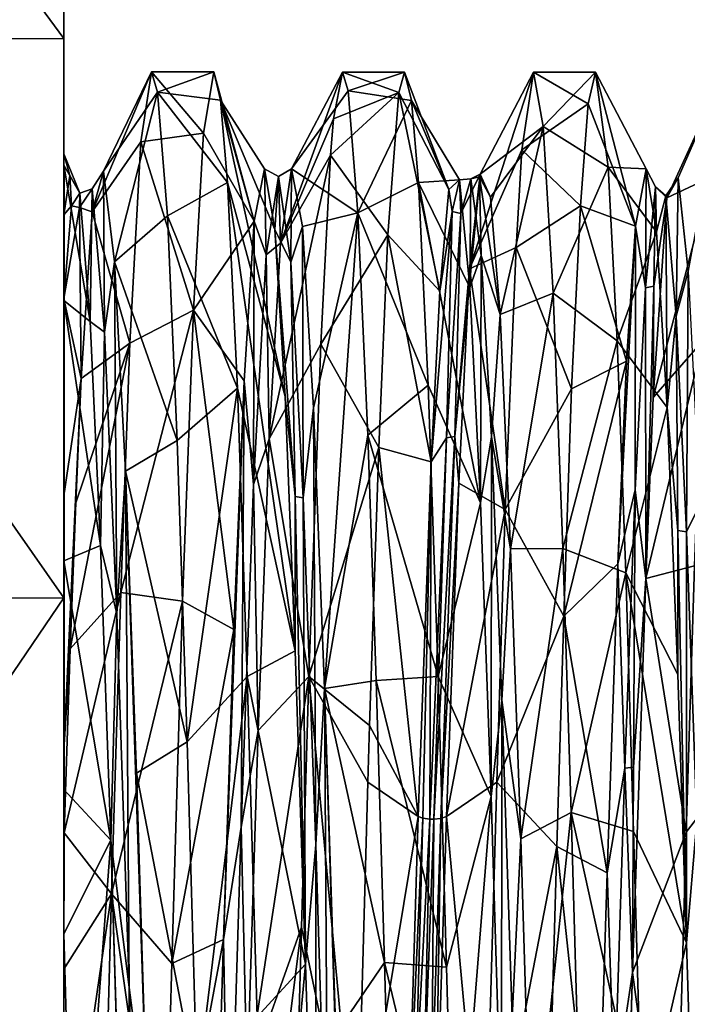
# Model space of a CAD drawing. Extents: x -309 to 28, y -35 to 35.
# Drawn here: x 2 to 8, y 2 to 11 of the extents above; entities that cross this region are included whole.
import ezdxf

# ---------------------------------------------------------------- set-up
doc = ezdxf.new("R2010")
doc.units = 0
doc.layers.add('D-ST30_STP_1', color=7, linetype='CONTINUOUS')

msp = doc.modelspace()

# ---------------------------------------------------------------- linework, layer by layer
at = {"layer": 'D-ST30_STP_1'}
for points in [[(2, 9.6736, -0.3472), (2, 9.5653, 2.2582), (2, 34.85)], [(2, 34.4209, 5.4517), (2, 34.85), (2, 9.5653, 2.2582)], [(2, 34.85), (2, 34.4209, -5.4517), (2, 9.6736, -0.3472)], [(1.9999, 9.0919, -2.8586), (2, 9.6736, -0.3472), (2, 34.4209, -5.4517)], [(2, 34.4209, -5.4517), (2, 33.1443, -10.7692), (1.9999, 9.0919, -2.8586)], [(2, 33.1443, 10.7692), (2, 34.4209, 5.4517), (2, 9.5653, 2.2582)], [(2, 33.1443, -10.7692), (2, 31.0516, -15.8216), (1.9999, 9.0919, -2.8586)], [(2, 9.5653, 2.2582), (2, 8.277, 5.6701), (2, 33.1443, 10.7692)], [(2, 31.0516, 15.8216), (2, 33.1443, 10.7692), (2, 8.277, 5.6701)], [(2, 8.2971, -4.5759), (1.9999, 9.0919, -2.8586), (2, 31.0516, -15.8216)], [(2, 28.1942, 20.4843), (2, 31.0516, 15.8216), (2, 8.277, 5.6701)], [(2, 31.0516, -15.8216), (2, 28.1942, -20.4843), (2, 8.2971, -4.5759)], [(2, 24.6427, 24.6427), (2, 28.1942, 20.4843), (2, 8.277, 5.6701)], [(2, 6.4204, -6.9459), (2, 8.2971, -4.5759), (2, 28.1942, -20.4843)], [(2, 28.1942, -20.4843), (2, 24.6427, -24.6427), (2, 6.4204, -6.9459)], [(2, 8.277, 5.6701), (2, 5.8044, 8.4318), (2, 24.6427, 24.6427)], [(2, 20.4843, 28.1942), (2, 24.6427, 24.6427), (2, 5.8044, 8.4318)], [(2, 24.6427, -24.6427), (2, 20.4843, -28.1942), (2, 6.4204, -6.9459)], [(2, 15.8216, 31.0516), (2, 20.4843, 28.1942), (2, 5.8044, 8.4318)], [(2, 20.4843, -28.1942), (2, 15.8216, -31.0516), (2, 4.0092, -8.6087)], [(2, 4.0092, -8.6087), (2, 6.4204, -6.9459), (2, 20.4843, -28.1942)], [(2, 15.8216, 31.0516), (2, 10.7692, 33.1443), (-1.7052, 15.7922, 30.994)], [(2, 10.7692, -33.1443), (2, 15.8216, -31.0516), (-1.7052, 15.7922, -30.994)], [(2, 5.8044, 8.4318), (2, 3.6319, 9.7158), (2, 15.8216, 31.0516)], [(2, 10.7692, 33.1443), (2, 15.8216, 31.0516), (2, 3.6319, 9.7158)], [(2, 15.8216, -31.0516), (2, 10.7692, -33.1443), (2.0001, 3.2184, -8.9708)], [(2.0001, 3.2184, -8.9708), (2, 4.0092, -8.6087), (2, 15.8216, -31.0516)], [(-1.7052, 10.7493, 33.0828), (-1.7052, 15.7922, 30.994), (2, 10.7692, 33.1443)], [(-1.7052, 15.7922, -30.994), (-1.7052, 10.7493, -33.0828), (2, 10.7692, -33.1443)], [(2, 5.4517, -34.4209), (2, 10.7692, -33.1443), (-1.7052, 10.7493, -33.0828)], [(2, 10.7692, 33.1443), (2, 5.4517, 34.4209), (-1.7052, 10.7493, 33.0828)], [(2, 3.6319, 9.7158), (2, 2.2591, 10.2029), (2, 10.7692, 33.1443)], [(2, 5.4517, 34.4209), (2, 10.7692, 33.1443), (2, 2.2591, 10.2029)], [(2, 10.7692, -33.1443), (2, 5.4517, -34.4209), (2, 1.9246, -9.4152)], [(2, 1.9246, -9.4152), (2.0001, 3.2184, -8.9708), (2, 10.7692, -33.1443)], [(-1.7052, 10.7493, -33.0828), (-1.7052, 5.4416, -34.3571), (2, 5.4517, -34.4209)], [(-1.7052, 5.4416, 34.3571), (-1.7052, 10.7493, 33.0828), (2, 5.4517, 34.4209)], [(2.7299, 9.7857, -3.6712), (2.8327, 10.45), (2.2691, 9.1209, -2.7646)], [(2.3743, 9.5074, 0.6653), (2.2691, 9.1209, -2.7646), (2.8327, 10.45)], [(2.8327, 10.45), (2.8883, 10.2576, 1.9949), (2.3743, 9.5074, 0.6653)], [(2.8327, 10.45), (2.7299, 9.7857, -3.6712), (3.3264, 9.8683, -3.439)], [(3.3264, 9.8683, -3.439), (3.4234, 10.45), (2.8327, 10.45)], [(2.8883, 10.2576, 1.9949), (2.8327, 10.45), (3.4234, 10.45)], [(3.4234, 10.45), (3.4888, 10.183, 2.3439), (2.8883, 10.2576, 1.9949)], [(3.4234, 10.45), (3.3264, 9.8683, -3.439), (3.8081, 9.0324, -3.0415)], [(3.4888, 10.183, 2.3439), (3.4234, 10.45), (3.8081, 9.0324, -3.0415)], [(4.1613, 9.5281, -0.2223), (4.0564, 8.8234, -3.6049), (4.647, 10.4499)], [(4.5625, 10.0053, -3.0178), (4.647, 10.4499), (4.0564, 8.8234, -3.6049)], [(4.647, 10.4499), (4.7003, 10.2706, 1.9272), (4.1613, 9.5281, -0.2223)], [(4.647, 10.4499), (4.5625, 10.0053, -3.0178), (5.1808, 10.2562, -2.0034)], [(5.1808, 10.2562, -2.0034), (5.2362, 10.4494), (4.647, 10.4499)], [(4.7003, 10.2706, 1.9272), (4.647, 10.4499), (5.2362, 10.4494)], [(5.2362, 10.4494), (5.3018, 10.1798, 2.3549), (4.7003, 10.2706, 1.9272)], [(5.2362, 10.4494), (5.1808, 10.2562, -2.0034), (5.6567, 9.3322, -1.9345)], [(5.3018, 10.1798, 2.3549), (5.2362, 10.4494), (5.6567, 9.3322, -1.9345)], [(5.9539, 9.4775, -1.0444), (5.8543, 8.5807, -4.151), (6.4624, 10.4494, -0.0001)], [(6.3519, 9.7097, -3.8614), (6.4624, 10.4494, -0.0001), (5.8543, 8.5807, -4.151)], [(6.4624, 10.4494, -0.0001), (6.5526, 9.9305, 3.2538), (5.9539, 9.4775, -1.0444)], [(6.4624, 10.4494, -0.0001), (6.3519, 9.7097, -3.8614), (6.98, 10.1459, -2.4952)], [(6.98, 10.1459, -2.4952), (7.0501, 10.4495), (6.4624, 10.4494, -0.0001)], [(6.5526, 9.9305, 3.2538), (6.4624, 10.4494, -0.0001), (7.0501, 10.4495)], [(7.0501, 10.4495), (7.1704, 9.5444, 4.2531), (6.5526, 9.9305, 3.2538)], [(7.0501, 10.4495), (6.98, 10.1459, -2.4952), (7.4309, 8.9859, -3.1748)], [(7.4309, 8.9859, -3.1748), (7.5312, 9.5288, 0.0802), (7.0501, 10.4495)], [(7.1704, 9.5444, 4.2531), (7.0501, 10.4495), (7.5312, 9.5288, 0.0802)], [(7.8377, 9.4446, 1.3049), (7.7293, 9.2546, -2.2843), (8.2755, 10.4495)], [(8.1476, 9.4502, -4.4616), (8.2755, 10.4495), (7.7293, 9.2546, -2.2843)], [(7.9308, 8.5564, 4.1999), (7.8377, 9.4446, 1.3049), (8.2755, 10.4495)], [(2.4795, 8.6473, 4.0071), (2.3743, 9.5074, 0.6653), (2.8883, 10.2576, 1.9949)], [(2.8883, 10.2576, 1.9949), (2.9828, 9.0825, 5.1713), (2.4795, 8.6473, 4.0071)], [(3.4888, 10.183, 2.3439), (3.5539, 9.399, 4.5672), (2.8883, 10.2576, 1.9949)], [(2.9828, 9.0825, 5.1713), (2.8883, 10.2576, 1.9949), (3.5539, 9.399, 4.5672)], [(4.7003, 10.2706, 1.9272), (4.7938, 9.1109, 5.1136), (4.1613, 9.5281, -0.2223)], [(4.5625, 10.0053, -3.0178), (4.534, 9.658, -3.9902), (5.1808, 10.2562, -2.0034)], [(5.0777, 8.9035, -5.4709), (5.1808, 10.2562, -2.0034), (4.534, 9.658, -3.9902)], [(4.7938, 9.1109, 5.1136), (4.7003, 10.2706, 1.9272), (5.3018, 10.1798, 2.3549)], [(5.1808, 10.2562, -2.0034), (5.0777, 8.9035, -5.4709), (5.5706, 8.3663, -4.5601)], [(5.5706, 8.3663, -4.5601), (5.6567, 9.3322, -1.9345), (5.1808, 10.2562, -2.0034)], [(3.8081, 9.0324, -3.0415), (3.9053, 9.5305, 0.1203), (3.4888, 10.183, 2.3439)], [(3.5539, 9.399, 4.5672), (3.4888, 10.183, 2.3439), (4.1003, 7.3653, 6.0487)], [(4.003, 8.9526, 3.2689), (4.1003, 7.3653, 6.0487), (3.4888, 10.183, 2.3439)], [(3.9053, 9.5305, 0.1203), (4.003, 8.9526, 3.2689), (3.4888, 10.183, 2.3439)], [(5.3018, 10.1798, 2.3549), (5.3678, 9.3989, 4.5673), (4.7938, 9.1109, 5.1136)], [(5.3678, 9.3989, 4.5673), (5.3018, 10.1798, 2.3549), (5.7576, 9.4259, 1.3786)], [(5.6567, 9.3322, -1.9345), (5.7576, 9.4259, 1.3786), (5.3018, 10.1798, 2.3549)], [(6.9074, 9.1787, -4.9956), (6.98, 10.1459, -2.4952), (6.3519, 9.7097, -3.8614)], [(6.98, 10.1459, -2.4952), (6.9074, 9.1787, -4.9956), (7.4309, 8.9859, -3.1748)], [(4.534, 9.658, -3.9902), (4.5625, 10.0053, -3.0178), (4.0564, 8.8234, -3.6049)], [(6.0536, 9.2608, 2.2605), (5.9539, 9.4775, -1.0444), (6.5526, 9.9305, 3.2538)], [(6.1436, 8.1453, 4.9581), (6.0536, 9.2608, 2.2605), (6.5526, 9.9305, 3.2538)], [(6.5526, 9.9305, 3.2538), (6.6478, 8.3466, 6.2818), (6.1436, 8.1453, 4.9581)], [(6.6478, 8.3466, 6.2818), (6.5526, 9.9305, 3.2538), (7.1704, 9.5444, 4.2531)], [(3.2297, 8.1875, -6.4936), (3.3264, 9.8683, -3.439), (2.7299, 9.7857, -3.6712)], [(3.3264, 9.8683, -3.439), (3.2297, 8.1875, -6.4936), (3.8081, 9.0324, -3.0415)], [(2.6258, 7.8735, -6.8708), (2.7299, 9.7857, -3.6712), (2.2691, 9.1209, -2.7646)], [(2.7299, 9.7857, -3.6712), (2.6258, 7.8735, -6.8708), (3.2297, 8.1875, -6.4936)], [(1.9999, 9.0919, -2.8586), (2.0545, 9.467, -1.0999), (2, 9.6736, -0.3472)], [(2.0545, 9.467, -1.0999), (2.1517, 9.2978, 2.0965), (2, 9.6736, -0.3472)], [(2, 9.5653, 2.2582), (2, 9.6736, -0.3472), (2.1517, 9.2978, 2.0965)], [(4.0564, 8.8234, -3.6049), (3.9511, 6.9633, -6.5074), (4.534, 9.658, -3.9902)], [(4.4394, 7.8637, -6.8829), (4.534, 9.658, -3.9902), (3.9511, 6.9633, -6.5074)], [(4.534, 9.658, -3.9902), (4.4394, 7.8637, -6.8829), (5.0777, 8.9035, -5.4709)], [(6.297, 8.7822, -5.6573), (6.3519, 9.7097, -3.8614), (5.8543, 8.5807, -4.151)], [(6.3519, 9.7097, -3.8614), (6.297, 8.7822, -5.6573), (6.9074, 9.1787, -4.9956)], [(2.1517, 9.2978, 2.0965), (2.2494, 8.0788, 5.0564), (2, 9.5653, 2.2582)], [(2, 8.277, 5.6701), (2, 9.5653, 2.2582), (2.2494, 8.0788, 5.0564)], [(2.0545, 9.467, -1.0999), (1.9999, 9.0919, -2.8586), (2.0706, 9.1795, -2.3545)], [(2.0706, 9.1795, -2.3545), (2.1517, 9.2978, 2.0965), (2.0545, 9.467, -1.0999)], [(2.2666, 9.3405, 1.4872), (2.3743, 9.5074, 0.6653), (2.3847, 7.9788, 5.079)], [(2.3743, 9.5074, 0.6653), (2.2666, 9.3405, 1.4872), (2.2691, 9.1209, -2.7646)], [(2.4795, 8.6473, 4.0071), (2.3847, 7.9788, 5.079), (2.3743, 9.5074, 0.6653)], [(3.8081, 9.0324, -3.0415), (3.9197, 8.7129, -3.68), (3.9053, 9.5305, 0.1203)], [(3.9053, 9.5305, 0.1203), (4.0377, 9.4578, 0.0883), (4.003, 8.9526, 3.2689)], [(4.0377, 9.4578, 0.0883), (3.9053, 9.5305, 0.1203), (3.9197, 8.7129, -3.68)], [(3.9197, 8.7129, -3.68), (4.0564, 8.8234, -3.6049), (4.0377, 9.4578, 0.0883)], [(4.1558, 8.6426, 3.8421), (4.003, 8.9526, 3.2689), (4.0377, 9.4578, 0.0883)], [(4.0377, 9.4578, 0.0883), (4.1613, 9.5281, -0.2223), (4.1558, 8.6426, 3.8421)], [(4.1613, 9.5281, -0.2223), (4.0377, 9.4578, 0.0883), (4.0564, 8.8234, -3.6049)], [(4.2667, 8.9816, 3.1885), (4.1558, 8.6426, 3.8421), (4.1613, 9.5281, -0.2223)], [(4.2667, 8.9816, 3.1885), (4.1613, 9.5281, -0.2223), (4.7938, 9.1109, 5.1136)], [(5.9539, 9.4775, -1.0444), (5.7155, 6.9866, -6.3982), (5.8543, 8.5807, -4.151)], [(5.9539, 9.4775, -1.0444), (5.77, 9.1063, -2.5559), (5.7155, 6.9866, -6.3982)], [(5.77, 9.1063, -2.5559), (5.9539, 9.4775, -1.0444), (5.8675, 9.4331, 0.6053)], [(5.948, 9.4529, 0.6066), (5.8675, 9.4331, 0.6053), (5.9539, 9.4775, -1.0444)], [(5.8675, 9.4331, 0.6053), (5.948, 9.4529, 0.6066), (5.965, 8.7049, 3.6988)], [(5.9539, 9.4775, -1.0444), (6.0536, 9.2608, 2.2605), (5.948, 9.4529, 0.6066)], [(6.1436, 8.1453, 4.9581), (5.948, 9.4529, 0.6066), (6.0536, 9.2608, 2.2605)], [(6.1436, 8.1453, 4.9581), (5.965, 8.7049, 3.6988), (5.948, 9.4529, 0.6066)], [(7.1704, 9.5444, 4.2531), (7.2562, 7.8947, 6.8459), (6.6478, 8.3466, 6.2818)], [(7.2562, 7.8947, 6.8459), (7.1704, 9.5444, 4.2531), (7.6316, 8.9313, 3.3249)], [(7.5312, 9.5288, 0.0802), (7.6316, 8.9313, 3.3249), (7.1704, 9.5444, 4.2531)], [(7.4309, 8.9859, -3.1748), (7.525, 8.3981, -4.3507), (7.5312, 9.5288, 0.0802)], [(7.6225, 9.3596, -1.3216), (7.5312, 9.5288, 0.0802), (7.525, 8.3981, -4.3507)], [(7.5312, 9.5288, 0.0802), (7.6225, 9.3596, -1.3216), (7.6316, 8.9313, 3.3249)], [(3.5539, 9.399, 4.5672), (3.6476, 7.4443, 7.3349), (2.9828, 9.0825, 5.1713)], [(3.6476, 7.4443, 7.3349), (3.5539, 9.399, 4.5672), (4.1977, 4.9475, 8.1459)], [(4.1003, 7.3653, 6.0487), (4.1977, 4.9475, 8.1459), (3.5539, 9.399, 4.5672)], [(5.3678, 9.3989, 4.5673), (5.46, 7.4735, 7.2971), (4.7938, 9.1109, 5.1136)], [(5.7576, 9.4259, 1.3786), (5.8574, 8.4019, 4.4987), (5.3678, 9.3989, 4.5673)], [(5.46, 7.4735, 7.2971), (5.3678, 9.3989, 4.5673), (5.958, 6.3555, 7.0973)], [(5.8574, 8.4019, 4.4987), (5.958, 6.3555, 7.0973), (5.3678, 9.3989, 4.5673)], [(5.6895, 9.1254, -2.5613), (5.7576, 9.4259, 1.3786), (5.6567, 9.3322, -1.9345)], [(5.6895, 9.1254, -2.5613), (5.77, 9.1063, -2.5559), (5.7576, 9.4259, 1.3786)], [(5.7576, 9.4259, 1.3786), (5.8675, 9.4331, 0.6053), (5.8574, 8.4019, 4.4987)], [(5.8675, 9.4331, 0.6053), (5.7576, 9.4259, 1.3786), (5.77, 9.1063, -2.5559)], [(5.965, 8.7049, 3.6988), (5.8574, 8.4019, 4.4987), (5.8675, 9.4331, 0.6053)], [(7.525, 8.3981, -4.3507), (7.6055, 8.4157, -4.3599), (7.6225, 9.3596, -1.3216)], [(7.7293, 9.2546, -2.2843), (7.5984, 7.356, -6.0573), (8.1476, 9.4502, -4.4616)], [(8.0706, 7.8964, -6.843), (8.1476, 9.4502, -4.4616), (7.5984, 7.356, -6.0573)], [(7.7293, 9.2546, -2.2843), (7.6225, 9.3596, -1.3216), (7.6055, 8.4157, -4.3599)], [(7.6225, 9.3596, -1.3216), (7.7293, 9.2546, -2.2843), (7.72, 9.2744, 1.8552)], [(7.72, 9.2744, 1.8552), (7.6316, 8.9313, 3.3249), (7.6225, 9.3596, -1.3216)], [(7.72, 9.2744, 1.8552), (7.8377, 9.4446, 1.3049), (7.8175, 8.1309, 4.8204)], [(7.8377, 9.4446, 1.3049), (7.72, 9.2744, 1.8552), (7.7293, 9.2546, -2.2843)], [(7.9308, 8.5564, 4.1999), (7.8175, 8.1309, 4.8204), (7.8377, 9.4446, 1.3049)], [(2.0706, 9.1795, -2.3545), (2.1485, 9.1616, -2.3499), (2.1517, 9.2978, 2.0965)], [(2.1485, 9.1616, -2.3499), (2.2691, 9.1209, -2.7646), (2.2666, 9.3405, 1.4872)], [(2.2666, 9.3405, 1.4872), (2.1517, 9.2978, 2.0965), (2.1485, 9.1616, -2.3499)], [(2.1517, 9.2978, 2.0965), (2.2666, 9.3405, 1.4872), (2.2494, 8.0788, 5.0564)], [(2.3847, 7.9788, 5.079), (2.2494, 8.0788, 5.0564), (2.2666, 9.3405, 1.4872)], [(5.6567, 9.3322, -1.9345), (5.5706, 8.3663, -4.5601), (5.6895, 9.1254, -2.5613)], [(7.6316, 8.9313, 3.3249), (7.72, 9.2744, 1.8552), (7.7319, 7.2627, 6.1707)], [(7.8175, 8.1309, 4.8204), (7.7319, 7.2627, 6.1707), (7.72, 9.2744, 1.8552)], [(1.9999, 9.0919, -2.8586), (2, 8.2971, -4.5759), (2.0706, 9.1795, -2.3545)], [(2, 8.2971, -4.5759), (2.1485, 9.1616, -2.3499), (2.0706, 9.1795, -2.3545)], [(6.8243, 7.4375, -7.3382), (6.9074, 9.1787, -4.9956), (6.297, 8.7822, -5.6573)], [(6.9074, 9.1787, -4.9956), (6.8243, 7.4375, -7.3382), (7.347, 7.7028, -5.6117)], [(7.347, 7.7028, -5.6117), (7.4309, 8.9859, -3.1748), (6.9074, 9.1787, -4.9956)], [(7.5984, 7.356, -6.0573), (7.7293, 9.2546, -2.2843), (7.6055, 8.4157, -4.3599)], [(2, 8.2971, -4.5759), (2.1643, 7.5382, -5.8329), (2.1485, 9.1616, -2.3499)], [(2.2691, 9.1209, -2.7646), (2.1485, 9.1616, -2.3499), (2.1643, 7.5382, -5.8329)], [(2.2691, 9.1209, -2.7646), (2.1643, 7.5382, -5.8329), (2.6258, 7.8735, -6.8708)], [(2.9828, 9.0825, 5.1713), (3.0766, 6.9468, 7.8064), (2.4795, 8.6473, 4.0071)], [(3.0766, 6.9468, 7.8064), (2.9828, 9.0825, 5.1713), (3.6476, 7.4443, 7.3349)], [(4.3718, 7.2592, 6.1755), (4.2667, 8.9816, 3.1885), (4.7938, 9.1109, 5.1136)], [(4.4766, 4.5894, 8.3524), (4.3718, 7.2592, 6.1755), (4.7938, 9.1109, 5.1136)], [(4.7938, 9.1109, 5.1136), (4.8885, 6.9987, 7.76), (4.4766, 4.5894, 8.3524)], [(4.8885, 6.9987, 7.76), (4.7938, 9.1109, 5.1136), (5.46, 7.4735, 7.2971)], [(5.4882, 6.7456, -6.7319), (5.635, 6.972, -6.3848), (5.6895, 9.1254, -2.5613)], [(5.6895, 9.1254, -2.5613), (5.5706, 8.3663, -4.5601), (5.4882, 6.7456, -6.7319)], [(5.77, 9.1063, -2.5559), (5.6895, 9.1254, -2.5613), (5.635, 6.972, -6.3848)], [(5.635, 6.972, -6.3848), (5.7155, 6.9866, -6.3982), (5.77, 9.1063, -2.5559)], [(3.7107, 7.516, -5.8602), (3.8081, 9.0324, -3.0415), (3.2297, 8.1875, -6.4936)], [(3.7107, 7.516, -5.8602), (3.8016, 6.5309, -6.8414), (3.8081, 9.0324, -3.0415)], [(3.9197, 8.7129, -3.68), (3.8081, 9.0324, -3.0415), (3.8016, 6.5309, -6.8414)], [(7.2625, 5.7762, -7.5796), (7.4275, 6.4783, -6.8834), (7.4309, 8.9859, -3.1748)], [(7.4309, 8.9859, -3.1748), (7.347, 7.7028, -5.6117), (7.2625, 5.7762, -7.5796)], [(7.525, 8.3981, -4.3507), (7.4309, 8.9859, -3.1748), (7.4275, 6.4783, -6.8834)], [(4.003, 8.9526, 3.2689), (4.1558, 8.6426, 3.8421), (4.1959, 6.4145, 6.9758)], [(4.1959, 6.4145, 6.9758), (4.1003, 7.3653, 6.0487), (4.003, 8.9526, 3.2689)], [(4.1558, 8.6426, 3.8421), (4.2667, 8.9816, 3.1885), (4.2739, 6.402, 6.9622)], [(4.3718, 7.2592, 6.1755), (4.2739, 6.402, 6.9622), (4.2667, 8.9816, 3.1885)], [(4.991, 6.8809, -7.8649), (5.0777, 8.9035, -5.4709), (4.4394, 7.8637, -6.8829)], [(5.0777, 8.9035, -5.4709), (4.991, 6.8809, -7.8649), (5.4882, 6.7456, -6.7319)], [(5.4882, 6.7456, -6.7319), (5.5706, 8.3663, -4.5601), (5.0777, 8.9035, -5.4709)], [(7.6316, 8.9313, 3.3249), (7.7319, 7.2627, 6.1707), (7.2562, 7.8947, 6.8459)], [(4.0564, 8.8234, -3.6049), (3.9197, 8.7129, -3.68), (3.9511, 6.9633, -6.5074)], [(3.8016, 6.5309, -6.8414), (3.9511, 6.9633, -6.5074), (3.9197, 8.7129, -3.68)], [(6.1938, 6.2934, -8.3425), (6.297, 8.7822, -5.6573), (5.8543, 8.5807, -4.151)], [(5.8574, 8.4019, 4.4987), (5.965, 8.7049, 3.6988), (5.958, 6.3555, 7.0973)], [(6.0625, 6.9835, 6.3702), (5.958, 6.3555, 7.0973), (5.965, 8.7049, 3.6988)], [(5.965, 8.7049, 3.6988), (6.1436, 8.1453, 4.9581), (6.0625, 6.9835, 6.3702)], [(6.297, 8.7822, -5.6573), (6.1938, 6.2934, -8.3425), (6.8243, 7.4375, -7.3382)], [(2.3847, 7.9788, 5.079), (2.4795, 8.6473, 4.0071), (2.5028, 5.301, 7.833)], [(2.5843, 6.6567, 6.8199), (2.5028, 5.301, 7.833), (2.4795, 8.6473, 4.0071)], [(2.5843, 6.6567, 6.8199), (2.4795, 8.6473, 4.0071), (3.0766, 6.9468, 7.8064)], [(4.2739, 6.402, 6.9622), (4.1959, 6.4145, 6.9758), (4.1558, 8.6426, 3.8421)], [(5.7507, 6.5432, -6.9371), (5.8543, 8.5807, -4.151), (5.7155, 6.9866, -6.3982)], [(5.8543, 8.5807, -4.151), (5.7507, 6.5432, -6.9371), (6.1938, 6.2934, -8.3425)], [(7.8175, 8.1309, 4.8204), (7.9308, 8.5564, 4.1999), (7.915, 6.0782, 7.2465)], [(8.0417, 6.336, 7.1249), (7.915, 6.0782, 7.2465), (7.9308, 8.5564, 4.1999)], [(6.2443, 5.9171, 7.4728), (6.1436, 8.1453, 4.9581), (6.6478, 8.3466, 6.2818)], [(6.6478, 8.3466, 6.2818), (6.741, 5.9216, 8.61), (6.2443, 5.9171, 7.4728)], [(6.741, 5.9216, 8.61), (6.6478, 8.3466, 6.2818), (7.2562, 7.8947, 6.8459)], [(7.4275, 6.4783, -6.8834), (7.5284, 5.6358, -7.6888), (7.525, 8.3981, -4.3507)], [(7.6055, 8.4157, -4.3599), (7.525, 8.3981, -4.3507), (7.5284, 5.6358, -7.6888)], [(7.5284, 5.6358, -7.6888), (7.5984, 7.356, -6.0573), (7.6055, 8.4157, -4.3599)], [(2.1643, 7.5382, -5.8329), (2, 8.2971, -4.5759), (2, 6.4204, -6.9459)], [(2, 5.8044, 8.4318), (2, 8.277, 5.6701), (2.3467, 5.9491, 7.4459)], [(2.2494, 8.0788, 5.0564), (2.3467, 5.9491, 7.4459), (2, 8.277, 5.6701)], [(2.6258, 7.8735, -6.8708), (2.5392, 5.5033, -8.8822), (3.2297, 8.1875, -6.4936)], [(3.1272, 5.4202, -8.9343), (3.2297, 8.1875, -6.4936), (2.5392, 5.5033, -8.8822)], [(3.2297, 8.1875, -6.4936), (3.1272, 5.4202, -8.9343), (3.6132, 5.1518, -8.0182)], [(3.6132, 5.1518, -8.0182), (3.7107, 7.516, -5.8602), (3.2297, 8.1875, -6.4936)], [(6.2443, 5.9171, 7.4728), (6.0625, 6.9835, 6.3702), (6.1436, 8.1453, 4.9581)], [(2.2494, 8.0788, 5.0564), (2.3847, 7.9788, 5.079), (2.3467, 5.9491, 7.4459)], [(7.7319, 7.2627, 6.1707), (7.8175, 8.1309, 4.8204), (7.8345, 6.091, 7.2618)], [(7.915, 6.0782, 7.2465), (7.8345, 6.091, 7.2618), (7.8175, 8.1309, 4.8204)], [(2.5028, 5.301, 7.833), (2.3467, 5.9491, 7.4459), (2.3847, 7.9788, 5.079)], [(2.1115, 6.3542, -7.1033), (2.0589, 4.9674, -8.1338), (2.6258, 7.8735, -6.8708)], [(2.5392, 5.5033, -8.8822), (2.6258, 7.8735, -6.8708), (2.0589, 4.9674, -8.1338)], [(2.1643, 7.5382, -5.8329), (2.1115, 6.3542, -7.1033), (2.6258, 7.8735, -6.8708)], [(4.328, 4.7049, -9.331), (4.4394, 7.8637, -6.8829), (3.9511, 6.9633, -6.5074)], [(4.4394, 7.8637, -6.8829), (4.328, 4.7049, -9.331), (4.991, 6.8809, -7.8649)], [(7.2562, 7.8947, 6.8459), (7.3378, 5.6885, 8.7657), (6.741, 5.9216, 8.61)], [(7.3378, 5.6885, 8.7657), (7.2562, 7.8947, 6.8459), (7.7319, 7.2627, 6.1707)], [(7.5984, 7.356, -6.0573), (7.5284, 5.6358, -7.6888), (8.0706, 7.8964, -6.843)], [(7.9908, 5.7551, -8.7214), (8.0706, 7.8964, -6.843), (7.5284, 5.6358, -7.6888)], [(6.8243, 7.4375, -7.3382), (6.75, 5.2772, -9.0192), (7.347, 7.7028, -5.6117)], [(7.2625, 5.7762, -7.5796), (7.347, 7.7028, -5.6117), (6.75, 5.2772, -9.0192)], [(2, 4.0092, -8.6087), (2.1115, 6.3542, -7.1033), (2.1643, 7.5382, -5.8329)], [(2, 4.0092, -8.6087), (2.1643, 7.5382, -5.8329), (2, 6.4204, -6.9459)], [(3.5159, 2.2067, -9.2713), (3.6835, 3.2717, -8.8743), (3.7107, 7.516, -5.8602)], [(3.7107, 7.516, -5.8602), (3.6132, 5.1518, -8.0182), (3.5159, 2.2067, -9.2713)], [(3.8016, 6.5309, -6.8414), (3.7107, 7.516, -5.8602), (3.6835, 3.2717, -8.8743)], [(3.1701, 4.0828, 9.618), (3.0766, 6.9468, 7.8064), (3.6476, 7.4443, 7.3349)], [(3.6476, 7.4443, 7.3349), (3.7421, 4.7048, 9.331), (3.1701, 4.0828, 9.618)], [(3.7421, 4.7048, 9.331), (3.6476, 7.4443, 7.3349), (4.1977, 4.9475, 8.1459)], [(5.46, 7.4735, 7.2971), (5.556, 4.7045, 9.3311), (4.8885, 6.9987, 7.76)], [(5.556, 4.7045, 9.3311), (5.46, 7.4735, 7.2971), (5.958, 6.3555, 7.0973)], [(6.75, 5.2772, -9.0192), (6.8243, 7.4375, -7.3382), (6.1938, 6.2934, -8.3425)], [(4.1977, 4.9475, 8.1459), (4.1003, 7.3653, 6.0487), (4.1959, 6.4145, 6.9758)], [(4.2739, 6.402, 6.9622), (4.3718, 7.2592, 6.1755), (4.3919, 3.1053, 8.9339)], [(4.4766, 4.5894, 8.3524), (4.3919, 3.1053, 8.9339), (4.3718, 7.2592, 6.1755)], [(7.7319, 7.2627, 6.1707), (7.8324, 4.7222, 8.2778), (7.3378, 5.6885, 8.7657)], [(7.8324, 4.7222, 8.2778), (7.7319, 7.2627, 6.1707), (7.8345, 6.091, 7.2618)], [(3.0766, 6.9468, 7.8064), (3.1701, 4.0828, 9.618), (2.5843, 6.6567, 6.8199)], [(3.9511, 6.9633, -6.5074), (3.8016, 6.5309, -6.8414), (3.8462, 4.1919, -8.5592)], [(3.9511, 6.9633, -6.5074), (3.8462, 4.1919, -8.5592), (4.328, 4.7049, -9.331)], [(4.8885, 6.9987, 7.76), (4.967, 4.6664, 9.351), (4.4766, 4.5894, 8.3524)], [(4.967, 4.6664, 9.351), (4.8885, 6.9987, 7.76), (5.556, 4.7045, 9.3311)], [(5.4759, 3.3496, -8.8463), (5.5137, 3.3492, -8.8452), (5.635, 6.972, -6.3848)], [(5.635, 6.972, -6.3848), (5.4882, 6.7456, -6.7319), (5.4759, 3.3496, -8.8463)], [(5.5137, 3.3492, -8.8452), (5.5824, 3.3564, -8.8643), (5.7155, 6.9866, -6.3982)], [(5.635, 6.972, -6.3848), (5.5137, 3.3492, -8.8452), (5.7155, 6.9866, -6.3982)], [(5.7507, 6.5432, -6.9371), (5.7155, 6.9866, -6.3982), (5.5824, 3.3564, -8.8643)], [(5.958, 6.3555, 7.0973), (6.0625, 6.9835, 6.3702), (6.0581, 3.5633, 8.8392)], [(6.16, 4.4811, 8.3293), (6.0581, 3.5633, 8.8392), (6.0625, 6.9835, 6.3702)], [(6.0625, 6.9835, 6.3702), (6.2443, 5.9171, 7.4728), (6.16, 4.4811, 8.3293)], [(4.9043, 4.2393, -9.5515), (4.991, 6.8809, -7.8649), (4.328, 4.7049, -9.331)], [(4.991, 6.8809, -7.8649), (4.9043, 4.2393, -9.5515), (5.3659, 3.3747, -8.9127)], [(5.3659, 3.3747, -8.9127), (5.4882, 6.7456, -6.7319), (4.991, 6.8809, -7.8649)], [(5.4882, 6.7456, -6.7319), (5.3659, 3.3747, -8.9127), (5.41, 3.358, -8.8687)], [(5.41, 3.358, -8.8687), (5.4759, 3.3496, -8.8463), (5.4882, 6.7456, -6.7319)], [(2.5028, 5.301, 7.833), (2.5843, 6.6567, 6.8199), (2.6208, 1.7489, 9.2951)], [(2.5843, 6.6567, 6.8199), (2.6899, 3.7869, 8.7459), (2.795, 0.4164, 9.5212)], [(2.795, 0.4164, 9.5212), (2.6208, 1.7489, 9.2951), (2.5843, 6.6567, 6.8199)], [(2.6899, 3.7869, 8.7459), (2.5843, 6.6567, 6.8199), (3.1701, 4.0828, 9.618)], [(3.6835, 3.2717, -8.8743), (3.8462, 4.1919, -8.5592), (3.8016, 6.5309, -6.8414)], [(5.5824, 3.3564, -8.8643), (5.6341, 3.3747, -8.9127), (5.7507, 6.5432, -6.9371)], [(5.7507, 6.5432, -6.9371), (5.6341, 3.3747, -8.9127), (6.1938, 6.2934, -8.3425)], [(7.4275, 6.4783, -6.8834), (7.2625, 5.7762, -7.5796), (7.33, 3.834, -8.6462)], [(7.33, 3.834, -8.6462), (7.4105, 3.8421, -8.6644), (7.4275, 6.4783, -6.8834)], [(7.5284, 5.6358, -7.6888), (7.4275, 6.4783, -6.8834), (7.4105, 3.8421, -8.6644)], [(4.1959, 6.4145, 6.9758), (4.2739, 6.402, 6.9622), (4.2952, 1.9718, 9.3241)], [(4.1959, 6.4145, 6.9758), (4.2952, 1.9718, 9.3241), (4.1977, 4.9475, 8.1459)], [(4.3919, 3.1053, 8.9339), (4.2952, 1.9718, 9.3241), (4.2739, 6.402, 6.9622)], [(2.0589, 4.9674, -8.1338), (2.1115, 6.3542, -7.1033), (2, 4.0092, -8.6087)], [(5.958, 6.3555, 7.0973), (6.0581, 3.5633, 8.8392), (5.556, 4.7045, 9.3311)], [(5.6341, 3.3747, -8.9127), (6.1129, 3.7001, -9.7723), (6.1938, 6.2934, -8.3425)], [(6.1938, 6.2934, -8.3425), (6.1129, 3.7001, -9.7723), (6.75, 5.2772, -9.0192)], [(7.915, 6.0782, 7.2465), (8.0417, 6.336, 7.1249), (8.0125, 3.3319, 8.8457)], [(7.9158, 2.1748, 9.2772), (7.8324, 4.7222, 8.2778), (7.8345, 6.091, 7.2618)], [(7.8345, 6.091, 7.2618), (7.915, 6.0782, 7.2465), (7.9158, 2.1748, 9.2772)], [(8.0125, 3.3319, 8.8457), (7.9158, 2.1748, 9.2772), (7.915, 6.0782, 7.2465)], [(2.3467, 5.9491, 7.4459), (2.4441, 3.1484, 8.9956), (2, 5.8044, 8.4318)], [(2.3467, 5.9491, 7.4459), (2.5028, 5.301, 7.833), (2.4441, 3.1484, 8.9956)], [(6.3415, 3.1634, 8.9952), (6.16, 4.4811, 8.3293), (6.2443, 5.9171, 7.4728)], [(6.3415, 3.1634, 8.9952), (6.2443, 5.9171, 7.4728), (6.741, 5.9216, 8.61)], [(6.741, 5.9216, 8.61), (6.8195, 3.4133, 9.8762), (6.3415, 3.1634, 8.9952)], [(6.8195, 3.4133, 9.8762), (6.741, 5.9216, 8.61), (7.3378, 5.6885, 8.7657)], [(2, 3.6319, 9.7158), (2, 5.8044, 8.4318), (2.4441, 3.1484, 8.9956)], [(7.1618, 2.8401, -9.0997), (7.2625, 5.7762, -7.5796), (6.75, 5.2772, -9.0192)], [(7.1618, 2.8401, -9.0997), (7.33, 3.834, -8.6462), (7.2625, 5.7762, -7.5796)], [(7.9124, 3.2258, -9.9394), (7.9908, 5.7551, -8.7214), (7.5284, 5.6358, -7.6888)], [(7.9908, 5.7551, -8.7214), (7.9124, 3.2258, -9.9394), (8.5242, 4.0151, -9.6469)], [(7.3378, 5.6885, 8.7657), (7.4119, 3.2312, 9.936), (6.8195, 3.4133, 9.8762)], [(7.4119, 3.2312, 9.936), (7.3378, 5.6885, 8.7657), (7.9158, 2.1748, 9.2772)], [(7.8324, 4.7222, 8.2778), (7.9158, 2.1748, 9.2772), (7.3378, 5.6885, 8.7657)], [(7.4015, 1.8901, -9.3396), (7.5284, 5.6358, -7.6888), (7.4105, 3.8421, -8.6644)], [(7.5284, 5.6358, -7.6888), (7.4015, 1.8901, -9.3396), (7.9124, 3.2258, -9.9394)], [(-1.7052, 5.4416, -34.3571), (-1.7052, 0, -34.7853), (2, 5.4517, -34.4209)], [(2, 0, -34.85), (2, 5.4517, -34.4209), (-1.7052, 0, -34.7853)], [(2, 5.4517, 34.4209), (2, 0, 34.85), (-1.7052, 5.4416, 34.3571)], [(-1.7052, 0, 34.7853), (-1.7052, 5.4416, 34.3571), (2, 0, 34.85)], [(2, 2.2591, 10.2029), (2, 0.8759, 10.4132), (2, 5.4517, 34.4209)], [(2, 0, 34.85), (2, 5.4517, 34.4209), (2, 0.8759, 10.4132)], [(2, 5.4517, -34.4209), (2, 0, -34.85), (2, -0.4605, -9.7371)], [(2, -0.4605, -9.7371), (2, 1.9246, -9.4152), (2, 5.4517, -34.4209)], [(2.0589, 4.9674, -8.1338), (2.0001, 3.2184, -8.9708), (2.5392, 5.5033, -8.8822)], [(2.4528, 2.6393, -10.1113), (2.5392, 5.5033, -8.8822), (2.0001, 3.2184, -8.9708)], [(2.5392, 5.5033, -8.8822), (2.4528, 2.6393, -10.1113), (3.1272, 5.4202, -8.9343)], [(3.0246, 1.9766, -10.2614), (3.1272, 5.4202, -8.9343), (2.4528, 2.6393, -10.1113)], [(3.1272, 5.4202, -8.9343), (3.0246, 1.9766, -10.2614), (3.6132, 5.1518, -8.0182)], [(2.6208, 1.7489, 9.2951), (2.4441, 3.1484, 8.9956), (2.5028, 5.301, 7.833)], [(6.6833, 3.0875, -9.9837), (6.75, 5.2772, -9.0192), (6.1129, 3.7001, -9.7723)], [(6.75, 5.2772, -9.0192), (6.6833, 3.0875, -9.9837), (7.1618, 2.8401, -9.0997)], [(3.5159, 2.2067, -9.2713), (3.6132, 5.1518, -8.0182), (3.0246, 1.9766, -10.2614)], [(2.0001, 3.2184, -8.9708), (2.0589, 4.9674, -8.1338), (2, 4.0092, -8.6087)], [(4.1977, 4.9475, 8.1459), (4.2952, 1.9718, 9.3241), (3.7421, 4.7048, 9.331)], [(3.2643, 0.7904, 10.4201), (3.1701, 4.0828, 9.618), (3.7421, 4.7048, 9.331)], [(3.7421, 4.7048, 9.331), (3.8361, 1.471, 10.3458), (3.2643, 0.7904, 10.4201)], [(3.8462, 4.1919, -8.5592), (3.7411, 0.866, -9.4912), (4.328, 4.7049, -9.331)], [(4.2583, 2.3223, -10.1884), (4.328, 4.7049, -9.331), (3.7411, 0.866, -9.4912)], [(3.8361, 1.471, 10.3458), (3.7421, 4.7048, 9.331), (4.2952, 1.9718, 9.3241)], [(4.328, 4.7049, -9.331), (4.2583, 2.3223, -10.1884), (4.7786, -0.1845, -10.4483)], [(4.7786, -0.1845, -10.4483), (4.8883, 3.7004, -9.7728), (4.328, 4.7049, -9.331)], [(4.8883, 3.7004, -9.7728), (4.9043, 4.2393, -9.5515), (4.328, 4.7049, -9.331)], [(5.556, 4.7045, 9.3311), (5.6347, 1.9412, 10.2663), (4.967, 4.6664, 9.351)], [(5.6347, 1.9412, 10.2663), (5.556, 4.7045, 9.3311), (6.0581, 3.5633, 8.8392)], [(4.3919, 3.1053, 8.9339), (4.4766, 4.5894, 8.3524), (4.51, -0.7035, 9.432)], [(4.967, 4.6664, 9.351), (5.0454, 1.9852, 10.2594), (4.4766, 4.5894, 8.3524)], [(4.4766, 4.5894, 8.3524), (4.5821, 1.3077, 9.4405), (4.6872, -2.1473, 9.2852)], [(4.6872, -2.1473, 9.2852), (4.51, -0.7035, 9.432), (4.4766, 4.5894, 8.3524)], [(4.5821, 1.3077, 9.4405), (4.4766, 4.5894, 8.3524), (5.0454, 1.9852, 10.2594)], [(5.0454, 1.9852, 10.2594), (4.967, 4.6664, 9.351), (5.6347, 1.9412, 10.2663)], [(6.0581, 3.5633, 8.8392), (6.16, 4.4811, 8.3293), (6.1587, 0.3279, 9.5222)], [(6.2575, 1.4674, 9.3378), (6.1587, 0.3279, 9.5222), (6.16, 4.4811, 8.3293)], [(6.16, 4.4811, 8.3293), (6.3415, 3.1634, 8.9952), (6.2575, 1.4674, 9.3378)], [(4.9043, 4.2393, -9.5515), (4.8883, 3.7004, -9.7728), (5.3659, 3.3747, -8.9127)], [(3.8462, 4.1919, -8.5592), (3.6835, 3.2717, -8.8743), (3.7411, 0.866, -9.4912)], [(3.1701, 4.0828, 9.618), (3.2643, 0.7904, 10.4201), (2.6899, 3.7869, 8.7459)], [(7.9124, 3.2258, -9.9394), (7.7955, -0.9787, -10.4034), (8.5242, 4.0151, -9.6469)], [(8.4, -0.3492, -10.4431), (8.5242, 4.0151, -9.6469), (7.7955, -0.9787, -10.4034)], [(7.4105, 3.8421, -8.6644), (7.33, 3.834, -8.6462), (7.4015, 1.8901, -9.3396)], [(2.795, 0.4164, 9.5212), (2.6899, 3.7869, 8.7459), (3.2643, 0.7904, 10.4201)], [(7.33, 3.834, -8.6462), (7.1618, 2.8401, -9.0997), (7.2325, 0.7522, -9.4225)], [(7.2325, 0.7522, -9.4225), (7.4015, 1.8901, -9.3396), (7.33, 3.834, -8.6462)], [(4.8883, 3.7004, -9.7728), (4.7786, -0.1845, -10.4483), (5.3659, 3.3747, -8.9127)], [(6.1129, 3.7001, -9.7723), (5.6341, 3.3747, -8.9127), (5.9941, -0.4899, -10.4383)], [(6.1129, 3.7001, -9.7723), (5.9941, -0.4899, -10.4383), (6.6833, 3.0875, -9.9837)], [(2, 2.2591, 10.2029), (2, 3.6319, 9.7158), (2.4441, 3.1484, 8.9956)], [(5.7121, -0.7922, 10.4196), (5.6347, 1.9412, 10.2663), (6.0581, 3.5633, 8.8392)], [(6.0581, 3.5633, 8.8392), (6.1587, 0.3279, 9.5222), (5.7121, -0.7922, 10.4196)], [(5.2695, 0.2337, -9.5274), (5.3659, 3.3747, -8.9127), (4.7786, -0.1845, -10.4483)], [(5.3659, 3.3747, -8.9127), (5.2695, 0.2337, -9.5274), (5.41, 3.358, -8.8687)], [(5.6341, 3.3747, -8.9127), (5.5824, 3.3564, -8.8643), (5.528, -0.0203, -9.5301)], [(5.6341, 3.3747, -8.9127), (5.528, -0.0203, -9.5301), (5.9941, -0.4899, -10.4383)], [(6.4431, -0.1798, 9.5304), (6.3415, 3.1634, 8.9952), (6.8195, 3.4133, 9.8762)], [(6.8195, 3.4133, 9.8762), (6.8992, 0.6182, 10.4307), (6.4431, -0.1798, 9.5304)], [(6.8992, 0.6182, 10.4307), (6.8195, 3.4133, 9.8762), (7.4954, 0.3409, 10.4446)], [(7.4119, 3.2312, 9.936), (7.4954, 0.3409, 10.4446), (6.8195, 3.4133, 9.8762)], [(5.3404, 0.7463, -9.4467), (5.41, 3.358, -8.8687), (5.2695, 0.2337, -9.5274)], [(5.4759, 3.3496, -8.8463), (5.41, 3.358, -8.8687), (5.3404, 0.7463, -9.4467)], [(5.4183, 0.7449, -9.4283), (5.4759, 3.3496, -8.8463), (5.3404, 0.7463, -9.4467)], [(5.5137, 3.3492, -8.8452), (5.4759, 3.3496, -8.8463), (5.4183, 0.7449, -9.4283)], [(5.4183, 0.7449, -9.4283), (5.4962, 0.7463, -9.4467), (5.5137, 3.3492, -8.8452)], [(5.4962, 0.7463, -9.4467), (5.528, -0.0203, -9.5301), (5.5824, 3.3564, -8.8643)], [(5.5824, 3.3564, -8.8643), (5.5137, 3.3492, -8.8452), (5.4962, 0.7463, -9.4467)], [(7.9158, 2.1748, 9.2772), (8.0125, 3.3319, 8.8457), (8.0008, -0.5864, 9.5125)], [(2.0001, 3.2184, -8.9708), (2, 1.9246, -9.4152), (2.4528, 2.6393, -10.1113)], [(3.6835, 3.2717, -8.8743), (3.5159, 2.2067, -9.2713), (3.5654, -0.5272, -9.4435)], [(3.5654, -0.5272, -9.4435), (3.7411, 0.866, -9.4912), (3.6835, 3.2717, -8.8743)], [(7.7955, -0.9787, -10.4034), (7.9124, 3.2258, -9.9394), (7.4015, 1.8901, -9.3396)], [(7.4954, 0.3409, 10.4446), (7.4119, 3.2312, 9.936), (7.9158, 2.1748, 9.2772)], [(2.1023, -1.4285, 10.3522), (2, 2.2591, 10.2029), (2.4441, 3.1484, 8.9956)], [(2.4441, 3.1484, 8.9956), (2.5416, -0.0071, 9.5303), (2.1023, -1.4285, 10.3522)], [(2.4441, 3.1484, 8.9956), (2.6208, 1.7489, 9.2951), (2.6389, -3.1624, 8.9907)], [(2.4441, 3.1484, 8.9956), (2.6389, -3.1624, 8.9907), (2.5416, -0.0071, 9.5303)], [(4.2952, 1.9718, 9.3241), (4.3919, 3.1053, 8.9339), (4.3925, -1.2268, 9.4513)], [(4.51, -0.7035, 9.432), (4.3925, -1.2268, 9.4513), (4.3919, 3.1053, 8.9339)], [(6.4431, -0.1798, 9.5304), (6.2575, 1.4674, 9.3378), (6.3415, 3.1634, 8.9952)], [(6.6069, 0.4134, -10.4403), (6.6833, 3.0875, -9.9837), (5.9941, -0.4899, -10.4383)], [(6.6833, 3.0875, -9.9837), (6.6069, 0.4134, -10.4403), (7.0618, -0.4269, -9.5203)], [(7.0618, -0.4269, -9.5203), (7.1618, 2.8401, -9.0997), (6.6833, 3.0875, -9.9837)], [(7.0618, -0.4269, -9.5203), (7.2325, 0.7522, -9.4225), (7.1618, 2.8401, -9.0997)], [(2, 1.9246, -9.4152), (2, -0.4605, -9.7371), (2.4528, 2.6393, -10.1113)], [(2.3494, -1.08, -10.3938), (2.4528, 2.6393, -10.1113), (2, -0.4605, -9.7371)], [(2.4528, 2.6393, -10.1113), (2.3494, -1.08, -10.3938), (2.9464, -0.8435, -10.4157)], [(2.9464, -0.8435, -10.4157), (3.0246, 1.9766, -10.2614), (2.4528, 2.6393, -10.1113)], [(2, 2.2591, 10.2029), (2.1023, -1.4285, 10.3522), (2, 0.8759, 10.4132)], [(3.7411, 0.866, -9.4912), (3.6358, -2.5679, -9.1776), (4.2583, 2.3223, -10.1884)], [(4.1851, -0.3064, -10.4464), (4.2583, 2.3223, -10.1884), (3.6358, -2.5679, -9.1776)], [(4.2583, 2.3223, -10.1884), (4.1851, -0.3064, -10.4464), (4.7786, -0.1845, -10.4483)], [(3.0246, 1.9766, -10.2614), (2.9464, -0.8435, -10.4157), (3.5159, 2.2067, -9.2713)], [(3.4183, -0.9875, -9.4793), (3.5159, 2.2067, -9.2713), (2.9464, -0.8435, -10.4157)], [(3.4183, -0.9875, -9.4793), (3.5654, -0.5272, -9.4435), (3.5159, 2.2067, -9.2713)], [(7.9158, 2.1748, 9.2772), (8.0008, -0.5864, 9.5125), (7.4954, 0.3409, 10.4446)], [(3.93, -1.9181, 10.2723), (3.8361, 1.471, 10.3458), (4.2952, 1.9718, 9.3241)], [(4.2952, 1.9718, 9.3241), (4.3925, -1.2268, 9.4513), (3.93, -1.9181, 10.2723)], [(5.0454, 1.9852, 10.2594), (5.1442, -1.5819, 10.3297), (4.5821, 1.3077, 9.4405)], [(5.6347, 1.9412, 10.2663), (5.7121, -0.7922, 10.4196), (5.0454, 1.9852, 10.2594)], [(5.1442, -1.5819, 10.3297), (5.0454, 1.9852, 10.2594), (5.7121, -0.7922, 10.4196)], [(7.4015, 1.8901, -9.3396), (7.2325, 0.7522, -9.4225), (7.2442, -3.2399, -8.9657)], [(7.2442, -3.2399, -8.9657), (7.3067, -1.2975, -9.4475), (7.4015, 1.8901, -9.3396)], [(7.4015, 1.8901, -9.3396), (7.3067, -1.2975, -9.4475), (7.7955, -0.9787, -10.4034)], [(2.6208, 1.7489, 9.2951), (2.795, 0.4164, 9.5212), (2.7389, -2.0917, 9.224)], [(2.7389, -2.0917, 9.224), (2.6389, -3.1624, 8.9907), (2.6208, 1.7489, 9.2951)]]:
    msp.add_3dface(points, dxfattribs=at)

doc.saveas('drawing.dxf')
